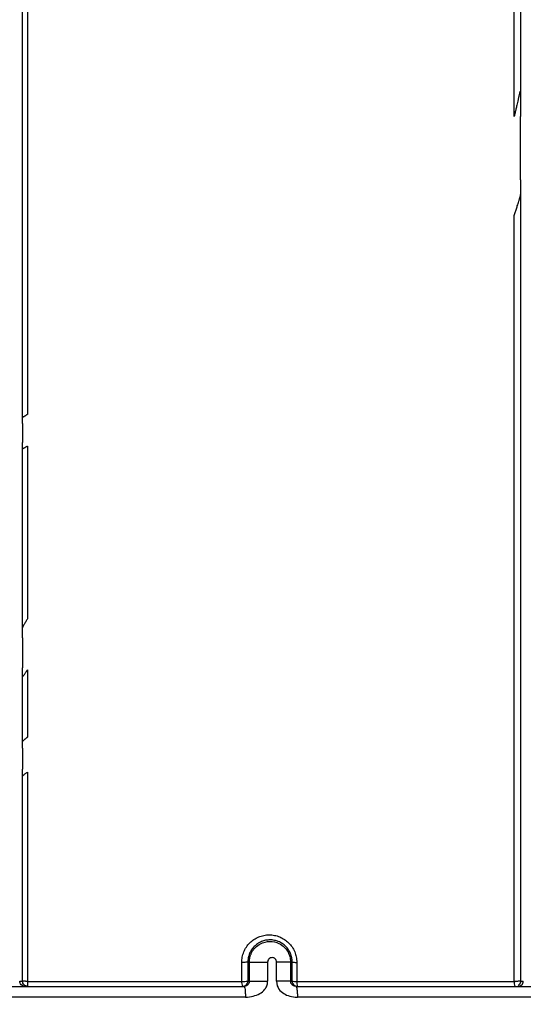
# Model space of a CAD drawing. Units: inches. Extents: x -18962 to -18704, y -15753 to -15417.
# Drawn here: x -18821 to -18818, y -15463 to -15457 of the extents above; entities that cross this region are included whole.
import ezdxf

# ---------------------------------------------------------------- set-up
doc = ezdxf.new("R2010")
doc.units = ezdxf.units.IN
doc.header["$MEASUREMENT"] = 0
doc.layers.add('0-BACKFILL INITIAL', color=253, linetype='Continuous')
doc.layers.add('0-EARTH', color=36, linetype='Continuous')

msp = doc.modelspace()

# ---------------------------------------------------------------- hatches: boundary and pattern name
at = {"layer": '0-BACKFILL INITIAL'}
h = msp.add_hatch(dxfattribs=at)
h.set_pattern_fill('GRAVEL', color=256, scale=5)
h.set_pattern_definition([(228.0127875, (3.6, 5), (-40, -45), [0.67268, -66.5954402]), (184.9697407, (3.15, 4.5), (60, 5), [1.15434, -114.2796238]), (132.5104471, (2, 4.4), (50, -55), [0.81394, -80.580163]), (267.273689, (0.05, 3.15), (5, 100), [1.05119, -104.0677902]), (292.8336542, (0, 2.1), (-25, 60), [1.030775, -102.0468656]), (357.273689, (0.4, 1.15), (-100, 5), [1.05119, -104.0677902]), (37.6942405, (1.45, 1.1), (-65, -50), [1.390145, -137.6242427]), (72.2553284, (2.55, 1.95), (35, 110), [1.31244, -129.9316075]), (121.4295656, (2.95, 3.2), (-40, 65), [1.05475, -104.4203655]), (175.2363583, (2.4, 4.1), (55, -5), [1.20416, -59.0038129]), (222.3974378, (1.2, 4.2), (-60, -55), [1.55724, -154.166875]), (138.8140748, (5, 3.1), (-35, 30), [0.531505, -52.6192241]), (171.4692344, (4.6, 3.45), (65, -10), [1.011185, -100.1075571]), (225, (3.6, 3.6), (-6e-16, -5), [0.707105, -6.3639628]), (203.1985905, (3.25, 4.2), (25, 10), [0.38079, -37.6980755]), (291.8014095, (2.9, 4.05), (-5, 15), [0.538515, -26.387309]), (30.9637565, (3.1, 3.55), (15, 10), [0.874645, -28.2801145]), (161.565051, (3.85, 4), (10, -5), [0.632455, -15.1789333]), (16.3895403, (0, 4.05), (50, 15), [0.886, -87.7142257]), (70.346176, (0.85, 4.3), (-20, -55), [0.743305, -73.5870387]), (293.1985905, (3.85, 5), (-10, 25), [0.761575, -37.3172905]), (343.6104597, (4.15, 4.3), (-50, 15), [0.886, -87.7142257]), (339.4439548, (0, 0.95), (-25, 10), [0.8544, -41.8656187]), (294.7751406, (0.8, 0.65), (-25, 55), [0.71589, -70.8732153]), (66.8014095, (3.9, 0), (10, 25), [0.761575, -37.3172905]), (17.3540246, (4.2, 0.7), (-65, -20), [0.838155, -82.9771181]), (69.4439548, (1.45, 0), (-10, -25), [0.4272, -42.2928187]), (101.3099325, (3.6, 0), (-5, 20), [0.25495, -25.2401476]), (165.9637565, (3.55, 0.25), (15, -5), [1.030775, -19.5847531]), (186.009006, (2.55, 0.5), (50, 5), [0.95525, -94.5696159]), (303.6900675, (3.1, 3.1), (-5, 10), [0.72111, -17.3066464]), (353.1572266, (3.5, 2.5), (85, -10), [1.25897, -124.6378131]), (60.945396, (4.75, 2.35), (-20, -35), [0.51478, -50.9633707]), (90, (5, 2.8), (-5, 5), [0.3, -4.7]), (120.2564372, (2.45, 0.65), (20, -35), [0.69462, -68.7675999]), (48.0127875, (2.1, 1.25), (40, 45), [1.34536, -65.9227602]), (0, (3, 2.25), (5, 5), [1.3, -3.7]), (325.3048465, (4.3, 2.25), (50, -35), [0.79057, -78.2663715]), (254.054604, (4.95, 1.8), (-5, -20), [0.72801, -35.6725394]), (207.6459754, (4.75, 1.1), (-95, -50), [1.185325, -117.3473709]), (175.4260787, (3.7, 0.55), (-65, 5), [1.253995, -124.145367])])
edge = h.paths.add_edge_path()
edge.add_spline(control_points=[(-18763.6989, -15462.6392), (-18764.6259, -15457.7428), (-18767.7693, -15449.2443), (-18769.6141, -15443.6988), (-18770.7474, -15440.6328)], knot_values=[35.544344, 35.544344, 35.544344, 35.544344, 53.33252, 72.291985, 72.291985, 72.291985, 72.291985], degree=3, periodic=0)
edge.add_line((-18770.7474, -15440.6328), (-18846.016, -15440.6328))
edge.add_line((-18846.016, -15440.6328), (-18846.016, -15462.6392))
edge.add_line((-18846.016, -15462.6392), (-18839.6051, -15462.6309))
edge.add_line((-18839.6051, -15462.6309), (-18839.6755, -15462.6171))
edge.add_line((-18839.6755, -15462.6171), (-18839.7552, -15462.3419))
edge.add_line((-18839.7552, -15462.3419), (-18840.0085, -15462.3419))
edge.add_line((-18840.0085, -15462.3419), (-18840.0089, -15462.2019))
edge.add_line((-18840.0089, -15462.2019), (-18838.8242, -15462.2019))
edge.add_arc((-18817.4924, -15465.0947), 21.527, 145.29735, 172.27743, ccw=False)
edge.add_arc((-18823.2298, -15461.2442), 14.6184, 91.18477, 144.90201, ccw=False)
edge.add_arc((-18824.0181, -15461.7161), 15.095, 34.21652, 88.15506, ccw=False)
edge.add_arc((-18834.4264, -15466.7353), 26.5788, 9.82054, 30.54417, ccw=False)
edge.add_line((-18808.2371, -15462.2019), (-18807.2578, -15462.2013))
edge.add_line((-18807.2578, -15462.2013), (-18807.0538, -15462.205))
edge.add_line((-18807.0538, -15462.205), (-18807.0556, -15462.3419))
edge.add_arc((-18807.1823, -15433.2222), 29.12, 269.75074, 270.24926, ccw=False)
edge.add_arc((-18807.1469, -15462.472), 0.2078, 141.2674, 167.4838)
edge.add_arc((-18807.6837, -15462.4215), 0.334, 326.5667, 359.0633, ccw=False)
edge.add_line((-18807.405, -15462.6055), (-18807.4591, -15462.6309))
edge.add_line((-18807.4591, -15462.6309), (-18800.6485, -15462.6368))
edge.add_line((-18800.6485, -15462.6368), (-18800.7392, -15462.5438))
edge.add_line((-18800.7392, -15462.5438), (-18800.7986, -15462.3478))
edge.add_line((-18800.7986, -15462.3478), (-18801.0528, -15462.3495))
edge.add_line((-18801.0528, -15462.3495), (-18801.0536, -15462.2077))
edge.add_line((-18801.0536, -15462.2077), (-18799.8675, -15462.2078))
edge.add_arc((-18487.935, -15548.887), 323.7517, 163.496357, 164.470556, ccw=False)
edge.add_arc((-18784.2307, -15461.4654), 14.8327, 91.33188, 162.142, ccw=False)
edge.add_arc((-18784.9449, -15461.4554), 14.8232, 24.57028, 88.57193, ccw=False)
edge.add_arc((-18827.5412, -15476.7984), 60.06, 14.059732, 20.982723, ccw=False)
edge.add_line((-18769.2804, -15462.2078), (-18768.0994, -15462.2043))
edge.add_line((-18768.0994, -15462.2043), (-18768.099, -15462.3478))
edge.add_line((-18768.099, -15462.3478), (-18768.3524, -15462.3478))
edge.add_arc((-18768.7298, -15462.3558), 0.3775, -46.6887, 1.2077, ccw=False)
edge.add_line((-18768.4709, -15462.6305), (-18768.5025, -15462.6368))
edge.add_line((-18768.5025, -15462.6368), (-18763.6989, -15462.6392))
edge = h.paths.add_edge_path()
edge.add_spline(control_points=[(-18768.4134, -15440.6328), (-18767.4946, -15442.8379), (-18766.6029, -15446.1497), (-18763.7069, -15453.0636), (-18761.365, -15462.6392)], knot_values=[35.544344, 35.544344, 35.544344, 35.544344, 54.503809, 72.291985, 72.291985, 72.291985, 72.291985], degree=3, periodic=0)
edge.add_line((-18761.365, -15462.6392), (-18756.38, -15462.6392))
edge.add_arc((-18756.3488, -15462.5183), 0.1249, 185.3171, 255.5098, ccw=False)
edge.add_arc((-18756.1325, -15462.4228), 0.3571, 181.993, 197.4454, ccw=False)
edge.add_arc((-18756.6736, -15462.4502), 0.1848, 4.6445, 24.5108)
edge.add_arc((-18756.5392, -15462.3846), 0.0355, 18.1613, 75.2594)
edge.add_line((-18756.5301, -15462.3502), (-18756.7835, -15462.3502))
edge.add_line((-18756.7835, -15462.3502), (-18756.7837, -15462.2071))
edge.add_line((-18756.7837, -15462.2071), (-18755.5991, -15462.2102))
edge.add_arc((-18693.2786, -15477.6214), 64.1978, 159.946412, 166.110043, ccw=False)
edge.add_arc((-18739.8539, -15461.6186), 14.9882, 91.73238, 156.35828, ccw=False)
edge.add_arc((-18740.8265, -15461.8166), 15.1883, 33.52461, 88.0399, ccw=False)
edge.add_arc((-18754.4394, -15467.8081), 29.9521, 10.77157, 28.69166, ccw=False)
edge.add_line((-18725.015, -15462.2102), (-18723.8334, -15462.2067))
edge.add_line((-18723.8334, -15462.2067), (-18723.8306, -15462.3502))
edge.add_line((-18723.8306, -15462.3502), (-18724.084, -15462.3502))
edge.add_arc((-18725.7025, -15461.9861), 1.659, 337.925, 347.3203, ccw=False)
edge.add_line((-18724.1651, -15462.6096), (-18724.2341, -15462.6392))
edge.add_line((-18724.2341, -15462.6392), (-18715.7076, -15462.6392))
edge.add_line((-18715.7076, -15462.6392), (-18715.7076, -15440.6328))
edge.add_line((-18715.7076, -15440.6328), (-18768.4134, -15440.6328))
at = {"layer": '0-EARTH'}
h = msp.add_hatch(dxfattribs=at)
h.set_pattern_fill('EARTH', color=256, scale=10, angle=45)
h.set_pattern_definition([(45, (-17709.9237, -15357.0384), (2e-16, 3.535534), [2.5, -2.5]), (45, (-17710.5866, -15356.3755), (2e-16, 3.535534), [2.5, -2.5]), (45, (-17711.2495, -15355.7125), (2e-16, 3.535534), [2.5, -2.5]), (135, (-17711.2495, -15355.2706), (-3.535534, 4e-16), [2.5, -2.5]), (135, (-17710.5866, -15354.6077), (-3.535534, 4e-16), [2.5, -2.5]), (135, (-17709.9237, -15353.9448), (-3.535534, 4e-16), [2.5, -2.5])])
edge = h.paths.add_edge_path()
edge.add_spline(control_points=[(-18854.738, -15422.5952), (-18854.9437, -15425.6818), (-18846.8708, -15424.4332), (-18858.3247, -15442.3464), (-18847.3075, -15455.4177), (-18855.8126, -15473.2235), (-18839.6778, -15471.4602), (-18827.6779, -15478.4351), (-18802.2895, -15472.09), (-18772.854, -15480.6758), (-18766.5968, -15478.1989), (-18767.6017, -15479.3226), (-18762.6643, -15475.4939), (-18762.6784, -15471.3958)], knot_values=[2.470359, 2.470359, 2.470359, 2.470359, 21.259616, 37.30058, 55.070975, 67.792447, 75.969532, 92.359248, 110.641, 149.380786, 169.476704, 190.31173, 197.157969, 197.157969, 197.157969, 197.157969], degree=3, periodic=0)
edge.add_spline(control_points=[(-18762.6784, -15471.3958), (-18762.8119, -15468.6392)], knot_values=[78.463718, 78.463718, 84.295515, 84.295515], degree=1, periodic=0)
edge.add_line((-18762.8119, -15468.6392), (-18846.016, -15468.6392))
edge.add_line((-18846.016, -15468.6392), (-18846.016, -15426.9141))
edge.add_line((-18846.016, -15426.9141), (-18846.016, -15422.5748))
edge.add_line((-18846.016, -15422.5748), (-18854.738, -15422.5952))

# ---------------------------------------------------------------- linework, layer by layer
at = {"color": 18, "linetype": 'Continuous', "lineweight": 25, "true_color": 0x000000}
for p, q in [((-18819.2302, -15462.3549), (-18819.239, -15462.3549)), ((-18819.2302, -15462.4609), (-18819.2302, -15462.3549)), ((-18819.1282, -15462.3549), (-18819.1282, -15462.4609)), ((-18819.0779, -15462.4609), (-18819.0779, -15462.3549)), ((-18818.9999, -15462.3549), (-18818.9999, -15462.4609)), ((-18818.991, -15462.3549), (-18818.9999, -15462.3549)), ((-18821.9246, -15462.4909), (-18819.26, -15462.4909)), ((-18819.239, -15462.4609), (-18819.2302, -15462.4609)), ((-18818.9999, -15462.4609), (-18818.991, -15462.4609)), ((-18818.97, -15462.4909), (-18816.3071, -15462.4909)), ((-18819.2522, -15462.5509), (-18821.9211, -15462.5509)), ((-18816.2945, -15462.5509), (-18818.9618, -15462.5509))]:
    msp.add_line(p, q, dxfattribs=at)
for centre, radius, start, end in [((-18820.509, -15460.5687), 1.8923, 269.8629, 270.3487), ((-18820.3963, -15462.4694), 0.0744, 174.8065, 196.8539), ((-18819.2168, -15462.4693), 0.0565, 173.2319, 202.504), ((-18819.2637, -15462.3091), 0.1538, 266.5995, 279.272), ((-18819.269, -15462.4609), 0.03, 270.0003, 0.0003), ((-18818.961, -15462.4609), 0.03, 179.9997, 269.9997), ((-18818.971, -15462.3562), 0.1067, 259.161, 273.0997), ((-18818.9123, -15462.4693), 0.0533, 172.8571, 203.9259), ((-18817.7066, -15462.4693), 0.0442, 171.5125, 209.4023)]:
    msp.add_arc(centre, radius, start, end, dxfattribs=at)
for points in [[(-18817.7151, -15456.0101), (-18817.7151, -15456.5075), (-18817.7151, -15457.0056), (-18817.7151, -15457.5041)], [(-18820.4975, -15459.3117), (-18820.4975, -15458.5395), (-18820.4975, -15457.7683), (-18820.4975, -15456.9982)], [(-18817.7148, -15457.982), (-18817.7148, -15457.8646), (-18817.7148, -15457.7472), (-18817.7148, -15457.6298)], [(-18817.7151, -15458.0643), (-18817.7151, -15459.5267), (-18817.7151, -15460.9927), (-18817.7151, -15462.4609)], [(-18820.497, -15459.3108), (-18820.4973, -15459.311), (-18820.4975, -15459.3113), (-18820.4975, -15459.3117)], [(-18820.4979, -15459.3452), (-18820.4979, -15459.3804), (-18820.4979, -15459.4155), (-18820.4979, -15459.4507)], [(-18820.4705, -15459.4709), (-18820.4705, -15459.7927), (-18820.4705, -15460.1147), (-18820.4705, -15460.4368)], [(-18820.4975, -15460.4852), (-18820.4975, -15460.1516), (-18820.4975, -15459.8183), (-18820.4975, -15459.485)], [(-18820.4979, -15460.5436), (-18820.4979, -15460.5992), (-18820.4979, -15460.6548), (-18820.4979, -15460.7105)], [(-18820.4704, -15460.7221), (-18820.4704, -15460.8474), (-18820.4704, -15460.9727), (-18820.4704, -15461.098)], [(-18820.4975, -15461.1217), (-18820.4975, -15461.0011), (-18820.4975, -15460.8806), (-18820.4975, -15460.76)], [(-18820.4967, -15461.12), (-18820.4972, -15461.1205), (-18820.4975, -15461.121), (-18820.4975, -15461.1217)], [(-18820.4979, -15461.1598), (-18820.4979, -15461.1985), (-18820.4979, -15461.2372), (-18820.4979, -15461.2759)], [(-18820.4704, -15461.2928), (-18820.4704, -15461.6826), (-18820.4704, -15462.0725), (-18820.4704, -15462.4627)], [(-18820.4975, -15462.4609), (-18820.4975, -15462.078), (-18820.4975, -15461.6952), (-18820.4975, -15461.3125)], [(-18819.2729, -15462.4627), (-18819.2729, -15462.4274), (-18819.2729, -15462.392), (-18819.2729, -15462.3567)], [(-18819.239, -15462.3549), (-18819.239, -15462.3903), (-18819.239, -15462.4256), (-18819.239, -15462.4609)], [(-18818.991, -15462.4609), (-18818.991, -15462.4256), (-18818.991, -15462.3903), (-18818.991, -15462.3549)], [(-18818.9652, -15462.3567), (-18818.9652, -15462.3921), (-18818.9652, -15462.4274), (-18818.9652, -15462.4627)], [(-18820.4649, -15462.4627), (-18820.0668, -15462.4627), (-18819.6694, -15462.4627), (-18819.2729, -15462.4627)], [(-18818.9652, -15462.4627), (-18818.5573, -15462.4627), (-18818.1504, -15462.4627), (-18817.7448, -15462.4627)]]:
    msp.add_open_spline(points, degree=3, dxfattribs=at)
for points, knots in [([(-18817.7504, -15457.6294), (-18817.7504, -15457.5677), (-18817.7504, -15457.4438), (-18817.7504, -15457.2578), (-18817.7504, -15457.0711), (-18817.7504, -15456.8838), (-18817.7504, -15456.6958), (-18817.7504, -15456.5071), (-18817.7504, -15456.3178), (-18817.7504, -15456.1914), (-18817.7504, -15456.1281)], [0, 0, 0, 0, 0.123341, 0.247168, 0.371476, 0.496257, 0.621507, 0.747218, 0.873384, 1, 1, 1, 1]), ([(-18820.4705, -15456.9788), (-18820.4705, -15457.0399), (-18820.4705, -15457.1617), (-18820.4705, -15457.3441), (-18820.4705, -15457.5256), (-18820.4705, -15457.7063), (-18820.4705, -15457.8861), (-18820.4705, -15458.0651), (-18820.4705, -15458.2432), (-18820.4705, -15458.4205), (-18820.4705, -15458.597), (-18820.4705, -15458.7726), (-18820.4705, -15458.9473), (-18820.4705, -15459.1212), (-18820.4705, -15459.2368), (-18820.4705, -15459.2945)], [0, 0, 0, 0, 0.079213, 0.158046, 0.2365, 0.314572, 0.392264, 0.469574, 0.546501, 0.623045, 0.699206, 0.774982, 0.850374, 0.92538, 1, 1, 1, 1]), ([(-18817.7214, -15457.5031), (-18817.7219, -15457.5054), (-18817.723, -15457.5103), (-18817.7247, -15457.5179), (-18817.7265, -15457.5261), (-18817.7289, -15457.5369), (-18817.732, -15457.5504), (-18817.736, -15457.568), (-18817.7405, -15457.5875), (-18817.7454, -15457.6085), (-18817.7487, -15457.6224), (-18817.7504, -15457.6294)], [0, 0, 0, 0, 0.055796, 0.116014, 0.1807259, 0.2499901, 0.3712496, 0.499974, 0.6661877, 0.8327818, 1, 1, 1, 1]), ([(-18817.7151, -15457.5041), (-18817.7151, -15457.5021), (-18817.7151, -15457.4985), (-18817.7154, -15457.4939), (-18817.7157, -15457.4908), (-18817.7162, -15457.489), (-18817.7169, -15457.4887), (-18817.7175, -15457.4894), (-18817.7182, -15457.4909), (-18817.7189, -15457.493), (-18817.7197, -15457.4957), (-18817.7205, -15457.4991), (-18817.7211, -15457.5017), (-18817.7214, -15457.5031)], [0, 0, 0, 0, 0.177491, 0.317685, 0.422538, 0.496839, 0.54073, 0.58563, 0.640907, 0.703886, 0.784672, 0.88162, 1, 1, 1, 1]), ([(-18817.7151, -15457.5041), (-18817.715, -15457.5069), (-18817.715, -15457.5128), (-18817.715, -15457.5221), (-18817.7149, -15457.5321), (-18817.7149, -15457.5428), (-18817.7149, -15457.5542), (-18817.7148, -15457.569), (-18817.7148, -15457.5872), (-18817.7148, -15457.6084), (-18817.7148, -15457.6227), (-18817.7148, -15457.6298)], [0, 0, 0, 0, 0.071445, 0.147566, 0.228453, 0.314181, 0.404812, 0.500402, 0.667361, 0.833819, 1, 1, 1, 1]), ([(-18817.7148, -15457.982), (-18817.7148, -15457.9857), (-18817.7148, -15457.9929), (-18817.7148, -15458.0036), (-18817.7148, -15458.0137), (-18817.7148, -15458.024), (-18817.7149, -15458.0342), (-18817.7149, -15458.0438), (-18817.715, -15458.0519), (-18817.715, -15458.0587), (-18817.715, -15458.0625), (-18817.7151, -15458.0643)], [0, 0, 0, 0, 0.132987, 0.260313, 0.382128, 0.498603, 0.63017, 0.748773, 0.845392, 0.928767, 1, 1, 1, 1]), ([(-18817.7504, -15458.1821), (-18817.7492, -15458.1785), (-18817.7468, -15458.1714), (-18817.7433, -15458.1608), (-18817.7398, -15458.1502), (-18817.7364, -15458.1396), (-18817.7327, -15458.128), (-18817.7288, -15458.1156), (-18817.7252, -15458.1042), (-18817.7223, -15458.095), (-18817.7202, -15458.0882), (-18817.7184, -15458.0823), (-18817.7174, -15458.079), (-18817.717, -15458.0774)], [0, 0, 0, 0, 0.10183, 0.202553, 0.302303, 0.401223, 0.499454, 0.630437, 0.749621, 0.825182, 0.891732, 0.949758, 1, 1, 1, 1]), ([(-18817.717, -15458.0774), (-18817.7166, -15458.0762), (-18817.716, -15458.0738), (-18817.7154, -15458.0703), (-18817.7151, -15458.0672), (-18817.7151, -15458.0652), (-18817.7151, -15458.0643)], [0, 0, 0, 0, 0.298367, 0.565694, 0.800048, 1, 1, 1, 1]), ([(-18817.7503, -15462.4627), (-18817.7503, -15462.3983), (-18817.7503, -15462.2692), (-18817.7503, -15462.0754), (-18817.7503, -15461.8813), (-18817.7503, -15461.6869), (-18817.7503, -15461.4922), (-18817.7503, -15461.2972), (-18817.7503, -15461.1021), (-18817.7503, -15460.9068), (-18817.7503, -15460.7114), (-18817.7503, -15460.5159), (-18817.7503, -15460.2683), (-18817.7503, -15459.968), (-18817.7503, -15459.6145), (-18817.7503, -15459.2589), (-18817.7503, -15458.9014), (-18817.7503, -15458.5423), (-18817.7504, -15458.3023), (-18817.7504, -15458.1821)], [0, 0, 0, 0, 0.0451034, 0.0903026, 0.1355886, 0.1809529, 0.226387, 0.2718826, 0.3174314, 0.3630255, 0.4086569, 0.4543177, 0.5000005, 0.5821218, 0.6647645, 0.7479006, 0.8315028, 0.9155446, 1, 1, 1, 1]), ([(-18820.4979, -15459.3452), (-18820.4979, -15459.3439), (-18820.4979, -15459.3414), (-18820.4979, -15459.3377), (-18820.4979, -15459.3335), (-18820.4979, -15459.3289), (-18820.4978, -15459.3241), (-18820.4978, -15459.3198), (-18820.4977, -15459.3162), (-18820.4976, -15459.3133), (-18820.4975, -15459.3123), (-18820.4975, -15459.3117)], [0, 0, 0, 0, 0.083045, 0.165904, 0.249293, 0.375021, 0.499357, 0.625992, 0.74967, 0.876631, 1, 1, 1, 1]), ([(-18820.4705, -15459.2945), (-18820.4715, -15459.2951), (-18820.4735, -15459.2963), (-18820.4764, -15459.2981), (-18820.4798, -15459.3001), (-18820.4834, -15459.3023), (-18820.4872, -15459.3046), (-18820.4906, -15459.3067), (-18820.4934, -15459.3085), (-18820.4957, -15459.3099), (-18820.4965, -15459.3105), (-18820.497, -15459.3108)], [0, 0, 0, 0, 0.083382, 0.166192, 0.249057, 0.374931, 0.498993, 0.624926, 0.748874, 0.876324, 1, 1, 1, 1]), ([(-18820.4975, -15459.485), (-18820.4975, -15459.4848), (-18820.4976, -15459.4842), (-18820.4976, -15459.4831), (-18820.4976, -15459.4817), (-18820.4977, -15459.4795), (-18820.4978, -15459.4763), (-18820.4978, -15459.4718), (-18820.4979, -15459.4668), (-18820.4979, -15459.4616), (-18820.4979, -15459.4562), (-18820.4979, -15459.4525), (-18820.4979, -15459.4507)], [0, 0, 0, 0, 0.062374, 0.124412, 0.186797, 0.250199, 0.373621, 0.500183, 0.623302, 0.749347, 0.873711, 1, 1, 1, 1]), ([(-18820.4966, -15459.4856), (-18820.4962, -15459.4854), (-18820.4956, -15459.4851), (-18820.4943, -15459.4844), (-18820.4925, -15459.4834), (-18820.4899, -15459.482), (-18820.4866, -15459.4801), (-18820.4829, -15459.478), (-18820.479, -15459.4758), (-18820.4748, -15459.4734), (-18820.4719, -15459.4717), (-18820.4705, -15459.4709)], [0, 0, 0, 0, 0.0822797, 0.1651286, 0.2496441, 0.3731824, 0.499559, 0.6239219, 0.7495967, 0.8740669, 1, 1, 1, 1]), ([(-18820.4975, -15459.485), (-18820.4975, -15459.4852), (-18820.4974, -15459.4856), (-18820.4971, -15459.4858), (-18820.4967, -15459.4856), (-18820.4966, -15459.4856)], [0, 0, 0, 0, 0.329194, 0.660798, 1, 1, 1, 1]), ([(-18820.4705, -15460.4368), (-18820.4715, -15460.4386), (-18820.4735, -15460.4421), (-18820.4765, -15460.4473), (-18820.4794, -15460.4522), (-18820.4822, -15460.4569), (-18820.4852, -15460.4621), (-18820.4883, -15460.4674), (-18820.4912, -15460.4724), (-18820.4935, -15460.4762), (-18820.4952, -15460.4792), (-18820.496, -15460.4807), (-18820.4964, -15460.4814)], [0, 0, 0, 0, 0.105048, 0.207104, 0.306474, 0.403486, 0.498497, 0.628841, 0.748979, 0.840417, 0.92349, 1, 1, 1, 1]), ([(-18820.4979, -15460.5436), (-18820.4979, -15460.5418), (-18820.4979, -15460.5381), (-18820.4979, -15460.5325), (-18820.4979, -15460.5234), (-18820.4979, -15460.5135), (-18820.4978, -15460.5034), (-18820.4977, -15460.4968), (-18820.4977, -15460.4917), (-18820.4976, -15460.4878), (-18820.4975, -15460.486), (-18820.4975, -15460.4852)], [0, 0, 0, 0, 0.083061, 0.166132, 0.249431, 0.49905, 0.629135, 0.749507, 0.841488, 0.92434, 1, 1, 1, 1]), ([(-18820.4964, -15460.4814), (-18820.4967, -15460.4819), (-18820.4973, -15460.4831), (-18820.4974, -15460.4845), (-18820.4975, -15460.4852)], [0, 0, 0, 0, 0.464642, 1, 1, 1, 1]), ([(-18820.4975, -15460.76), (-18820.4975, -15460.7598), (-18820.4976, -15460.7593), (-18820.4976, -15460.7581), (-18820.4976, -15460.7565), (-18820.4977, -15460.7543), (-18820.4978, -15460.7488), (-18820.4978, -15460.741), (-18820.4979, -15460.7318), (-18820.4979, -15460.7248), (-18820.4979, -15460.7176), (-18820.4979, -15460.7129), (-18820.4979, -15460.7105)], [0, 0, 0, 0, 0.040366, 0.081917, 0.1253, 0.186933, 0.251436, 0.500793, 0.622099, 0.750736, 0.873612, 1, 1, 1, 1]), ([(-18820.497, -15460.7602), (-18820.4968, -15460.76), (-18820.4965, -15460.7595), (-18820.4957, -15460.7585), (-18820.4948, -15460.7572), (-18820.4937, -15460.7557), (-18820.492, -15460.7532), (-18820.4893, -15460.7495), (-18820.4855, -15460.744), (-18820.481, -15460.7375), (-18820.4758, -15460.73), (-18820.4723, -15460.7248), (-18820.4704, -15460.7221)], [0, 0, 0, 0, 0.046096, 0.093598, 0.143154, 0.195334, 0.25063, 0.370234, 0.500588, 0.659549, 0.825279, 1, 1, 1, 1]), ([(-18820.4975, -15460.76), (-18820.4975, -15460.7602), (-18820.4975, -15460.7604), (-18820.4973, -15460.7605), (-18820.4971, -15460.7603), (-18820.497, -15460.7602)], [0, 0, 0, 0, 0.329149, 0.659131, 1, 1, 1, 1]), ([(-18820.4979, -15461.1598), (-18820.4979, -15461.1584), (-18820.4979, -15461.1557), (-18820.4979, -15461.1517), (-18820.4979, -15461.1471), (-18820.4979, -15461.142), (-18820.4978, -15461.1366), (-18820.4978, -15461.1317), (-18820.4977, -15461.1274), (-18820.4976, -15461.1238), (-18820.4975, -15461.1223), (-18820.4975, -15461.1217)], [0, 0, 0, 0, 0.08326, 0.166373, 0.249896, 0.375803, 0.499469, 0.626825, 0.749444, 0.877791, 1, 1, 1, 1]), ([(-18820.4704, -15461.098), (-18820.4714, -15461.0988), (-18820.4733, -15461.1004), (-18820.4761, -15461.1027), (-18820.4792, -15461.1053), (-18820.4827, -15461.1082), (-18820.4865, -15461.1113), (-18820.4899, -15461.1141), (-18820.4928, -15461.1166), (-18820.4953, -15461.1187), (-18820.4962, -15461.1196), (-18820.4967, -15461.12)], [0, 0, 0, 0, 0.0836269, 0.1666107, 0.2494103, 0.3758006, 0.4992747, 0.6265472, 0.7495723, 0.8774297, 1, 1, 1, 1]), ([(-18820.4975, -15461.3125), (-18820.4975, -15461.3122), (-18820.4976, -15461.3117), (-18820.4976, -15461.3105), (-18820.4977, -15461.3089), (-18820.4977, -15461.3066), (-18820.4978, -15461.303), (-18820.4978, -15461.2982), (-18820.4979, -15461.2928), (-18820.4979, -15461.2873), (-18820.4979, -15461.2816), (-18820.4979, -15461.2778), (-18820.4979, -15461.2759)], [0, 0, 0, 0, 0.062011, 0.123936, 0.186644, 0.250968, 0.373469, 0.501328, 0.623973, 0.751079, 0.874294, 1, 1, 1, 1]), ([(-18820.4968, -15461.3128), (-18820.4966, -15461.3127), (-18820.4961, -15461.3124), (-18820.4951, -15461.3116), (-18820.4938, -15461.3107), (-18820.4923, -15461.3096), (-18820.4906, -15461.3083), (-18820.4887, -15461.3069), (-18820.4857, -15461.3046), (-18820.4817, -15461.3015), (-18820.4762, -15461.2973), (-18820.4724, -15461.2943), (-18820.4704, -15461.2928)], [0, 0, 0, 0, 0.0686905, 0.1370202, 0.205806, 0.2758484, 0.3479057, 0.4226743, 0.5007775, 0.6631563, 0.8280858, 1, 1, 1, 1]), ([(-18820.4975, -15461.3125), (-18820.4975, -15461.3126), (-18820.4974, -15461.3129), (-18820.4972, -15461.3131), (-18820.4969, -15461.3129), (-18820.4968, -15461.3128)], [0, 0, 0, 0, 0.329791, 0.661276, 1, 1, 1, 1]), ([(-18819.2729, -15462.3567), (-18819.2729, -15462.3465), (-18819.2719, -15462.3365), (-18819.2679, -15462.3166), (-18819.265, -15462.3068), (-18819.2573, -15462.2883), (-18819.2525, -15462.2795), (-18819.2413, -15462.2627), (-18819.2349, -15462.2549), (-18819.2208, -15462.2408), (-18819.213, -15462.2343), (-18819.1962, -15462.2231), (-18819.1874, -15462.2184), (-18819.169, -15462.2107), (-18819.1593, -15462.2078), (-18819.1397, -15462.2038), (-18819.1297, -15462.2028), (-18819.1097, -15462.2027), (-18819.0995, -15462.2037), (-18819.0799, -15462.2075), (-18819.0703, -15462.2103), (-18819.0515, -15462.218), (-18819.0426, -15462.2227), (-18819.0258, -15462.2338), (-18819.0179, -15462.2402), (-18819.0035, -15462.2545), (-18818.9971, -15462.2623), (-18818.9858, -15462.279), (-18818.9809, -15462.2881), (-18818.9731, -15462.3068), (-18818.9702, -15462.3164), (-18818.9662, -15462.3363), (-18818.9652, -15462.3465), (-18818.9652, -15462.3567)], [0, 0, 0, 0, 0.0625, 0.0625, 0.125, 0.125, 0.1875, 0.1875, 0.25, 0.25, 0.3125, 0.3125, 0.375, 0.375, 0.4375, 0.4375, 0.5, 0.5, 0.5625, 0.5625, 0.625, 0.625, 0.6875, 0.6875, 0.75, 0.75, 0.8125, 0.8125, 0.875, 0.875, 0.9375, 0.9375, 1, 1, 1, 1]), ([(-18818.991, -15462.3549), (-18818.991, -15462.3526), (-18818.9911, -15462.3478), (-18818.9918, -15462.3406), (-18818.9928, -15462.3335), (-18818.9942, -15462.3265), (-18818.996, -15462.3198), (-18818.9981, -15462.3133), (-18819.0027, -15462.3016), (-18819.0115, -15462.2851), (-18819.0271, -15462.2664), (-18819.0462, -15462.2508), (-18819.0674, -15462.2396), (-18819.091, -15462.2324), (-18819.1152, -15462.2301), (-18819.1399, -15462.2326), (-18819.1637, -15462.24), (-18819.185, -15462.2516), (-18819.204, -15462.2674), (-18819.2189, -15462.2858), (-18819.2285, -15462.304), (-18819.234, -15462.3192), (-18819.2369, -15462.3313), (-18819.2387, -15462.3433), (-18819.2389, -15462.3511), (-18819.239, -15462.3549)], [0, 0, 0, 0, 0.018351, 0.036743, 0.055069, 0.073216, 0.091063, 0.108487, 0.125365, 0.1871, 0.250233, 0.310782, 0.375206, 0.433629, 0.500126, 0.562366, 0.624979, 0.692446, 0.749799, 0.815688, 0.874621, 0.907738, 0.939792, 0.970592, 1, 1, 1, 1]), ([(-18819.2302, -15462.3549), (-18819.2302, -15462.3528), (-18819.2301, -15462.3483), (-18819.2295, -15462.3416), (-18819.2285, -15462.3347), (-18819.227, -15462.3277), (-18819.225, -15462.3206), (-18819.2225, -15462.3134), (-18819.2195, -15462.3063), (-18819.216, -15462.2993), (-18819.2119, -15462.2924), (-18819.2072, -15462.2858), (-18819.2021, -15462.2795), (-18819.1905, -15462.267), (-18819.1639, -15462.2473), (-18819.1165, -15462.2356), (-18819.0679, -15462.2466), (-18819.0393, -15462.2669), (-18819.0247, -15462.2833), (-18819.017, -15462.2942), (-18819.0106, -15462.306), (-18819.0057, -15462.3182), (-18819.0023, -15462.3306), (-18819.0003, -15462.3429), (-18819.0001, -15462.351), (-18818.9999, -15462.3549)], [0, 0, 0, 0, 0.018136, 0.036885, 0.056231, 0.07615, 0.096613, 0.117582, 0.139011, 0.160845, 0.183025, 0.205482, 0.228141, 0.250924, 0.346997, 0.499787, 0.640779, 0.748978, 0.78582, 0.82307, 0.860242, 0.896884, 0.932598, 0.967054, 1, 1, 1, 1]), ([(-18819.0779, -15462.3549), (-18819.0779, -15462.3483), (-18819.0806, -15462.3418), (-18819.09, -15462.3324), (-18819.0965, -15462.3298), (-18819.1096, -15462.3298), (-18819.1162, -15462.3325), (-18819.1255, -15462.3417), (-18819.1282, -15462.3483), (-18819.1282, -15462.3549)], [0, 0, 0, 0, 0.25, 0.25, 0.5, 0.5, 0.75, 0.75, 1, 1, 1, 1]), ([(-18819.239, -15462.3549), (-18819.239, -15462.3552), (-18819.2398, -15462.3554), (-18819.2432, -15462.3559), (-18819.2459, -15462.3561), (-18819.2527, -15462.3565), (-18819.2567, -15462.3566), (-18819.265, -15462.3567), (-18819.2692, -15462.3567), (-18819.2729, -15462.3567)], [0, 0, 0, 0, 0.25, 0.25, 0.5, 0.5, 0.75, 0.75, 1, 1, 1, 1]), ([(-18819.2302, -15462.3549), (-18819.2301, -15462.3549), (-18819.2279, -15462.3549), (-18819.2176, -15462.3549), (-18819.2095, -15462.3549), (-18819.1891, -15462.3549), (-18819.1768, -15462.3549), (-18819.1519, -15462.3549), (-18819.1394, -15462.3549), (-18819.1282, -15462.3549)], [0, 0, 0, 0, 0.25, 0.25, 0.5, 0.5, 0.75, 0.75, 1, 1, 1, 1]), ([(-18818.9999, -15462.3549), (-18819, -15462.3549), (-18819.002, -15462.3549), (-18819.0096, -15462.3549), (-18819.0152, -15462.3549), (-18819.0294, -15462.3549), (-18819.0379, -15462.3549), (-18819.0568, -15462.3549), (-18819.0672, -15462.3549), (-18819.0779, -15462.3549)], [0, 0, 0, 0, 0.25, 0.25, 0.5, 0.5, 0.75, 0.75, 1, 1, 1, 1]), ([(-18818.991, -15462.3549), (-18818.991, -15462.3551), (-18818.9904, -15462.3554), (-18818.9879, -15462.3558), (-18818.986, -15462.356), (-18818.9811, -15462.3563), (-18818.9782, -15462.3564), (-18818.9718, -15462.3566), (-18818.9684, -15462.3567), (-18818.9652, -15462.3567)], [0, 0, 0, 0, 0.25, 0.25, 0.5, 0.5, 0.75, 0.75, 1, 1, 1, 1]), ([(-18820.4836, -15462.4909), (-18820.4871, -15462.4909), (-18820.4909, -15462.4903), (-18820.4983, -15462.4874), (-18820.5018, -15462.4851), (-18820.5077, -15462.4792), (-18820.51, -15462.4757), (-18820.5129, -15462.4683), (-18820.5136, -15462.4645), (-18820.5136, -15462.461)], [0, 0, 0, 0, 0.25, 0.25, 0.5, 0.5, 0.75, 0.75, 1, 1, 1, 1]), ([(-18820.4675, -15462.4909), (-18820.4754, -15462.4909), (-18820.4832, -15462.4877), (-18820.4943, -15462.4766), (-18820.4975, -15462.4688), (-18820.4975, -15462.4609)], [0, 0, 0, 0, 0.5, 0.5, 1, 1, 1, 1]), ([(-18820.4704, -15462.4627), (-18820.4715, -15462.4626), (-18820.4738, -15462.4626), (-18820.4772, -15462.4626), (-18820.4807, -15462.4625), (-18820.4842, -15462.4623), (-18820.4876, -15462.4622), (-18820.4907, -15462.462), (-18820.4934, -15462.4618), (-18820.4956, -15462.4616), (-18820.4971, -15462.4613), (-18820.4974, -15462.4611), (-18820.4975, -15462.461)], [0, 0, 0, 0, 0.075497, 0.156422, 0.242784, 0.334591, 0.431849, 0.534563, 0.642736, 0.75637, 0.87546, 1, 1, 1, 1]), ([(-18819.2302, -15462.4609), (-18819.2302, -15462.4638), (-18819.2305, -15462.4659), (-18819.2314, -15462.4697), (-18819.232, -15462.4714), (-18819.234, -15462.476), (-18819.2356, -15462.4786), (-18819.24, -15462.4835), (-18819.2428, -15462.4858), (-18819.25, -15462.4895), (-18819.2546, -15462.4909), (-18819.26, -15462.4909)], [0, 0, 0, 0, 0.125, 0.125, 0.25, 0.25, 0.5, 0.5, 0.75, 0.75, 1, 1, 1, 1]), ([(-18819.26, -15462.4909), (-18819.2591, -15462.4909), (-18819.2581, -15462.4922), (-18819.2562, -15462.4981), (-18819.2553, -15462.5027), (-18819.2537, -15462.5144), (-18819.2532, -15462.5215), (-18819.2524, -15462.5362), (-18819.2522, -15462.5439), (-18819.2522, -15462.5509)], [0, 0, 0, 0, 0.25, 0.25, 0.5, 0.5, 0.75, 0.75, 1, 1, 1, 1]), ([(-18819.2522, -15462.5509), (-18819.236, -15462.5509), (-18819.2217, -15462.5487), (-18819.1953, -15462.5419), (-18819.1832, -15462.5373), (-18819.1611, -15462.5251), (-18819.1512, -15462.5175), (-18819.1391, -15462.5016), (-18819.1356, -15462.4955), (-18819.1302, -15462.4808), (-18819.1282, -15462.4722), (-18819.1282, -15462.4609)], [0, 0, 0, 0, 0.25, 0.25, 0.5, 0.5, 0.75, 0.75, 0.875, 0.875, 1, 1, 1, 1]), ([(-18819.2302, -15462.4609), (-18819.2301, -15462.4609), (-18819.2273, -15462.4609), (-18819.2167, -15462.4609), (-18819.2089, -15462.4609), (-18819.1897, -15462.4609), (-18819.1783, -15462.4609), (-18819.1539, -15462.4609), (-18819.1409, -15462.4609), (-18819.1282, -15462.4609)], [0, 0, 0, 0, 0.25, 0.25, 0.5, 0.5, 0.75, 0.75, 1, 1, 1, 1]), ([(-18819.0779, -15462.4609), (-18819.0779, -15462.4815), (-18819.072, -15462.4947), (-18819.0577, -15462.5161), (-18819.0487, -15462.524), (-18819.0283, -15462.5369), (-18819.017, -15462.5417), (-18818.9917, -15462.5487), (-18818.9778, -15462.5509), (-18818.9618, -15462.5509)], [0, 0, 0, 0, 0.25, 0.25, 0.5, 0.5, 0.75, 0.75, 1, 1, 1, 1]), ([(-18818.9999, -15462.4609), (-18819, -15462.4609), (-18819.0017, -15462.4609), (-18819.0091, -15462.4609), (-18819.0149, -15462.4609), (-18819.0297, -15462.4609), (-18819.0387, -15462.4609), (-18819.0579, -15462.4609), (-18819.0681, -15462.4609), (-18819.0779, -15462.4609)], [0, 0, 0, 0, 0.25, 0.25, 0.5, 0.5, 0.75, 0.75, 1, 1, 1, 1]), ([(-18818.97, -15462.4909), (-18818.9754, -15462.4909), (-18818.98, -15462.4896), (-18818.9874, -15462.4858), (-18818.9902, -15462.4834), (-18818.9947, -15462.4783), (-18818.9964, -15462.4756), (-18818.9989, -15462.4694), (-18818.9999, -15462.4661), (-18818.9999, -15462.4609)], [0, 0, 0, 0, 0.25, 0.25, 0.5, 0.5, 0.75, 0.75, 1, 1, 1, 1]), ([(-18818.97, -15462.4909), (-18818.9689, -15462.4909), (-18818.9678, -15462.4925), (-18818.9659, -15462.4985), (-18818.9649, -15462.503), (-18818.9634, -15462.5141), (-18818.9628, -15462.5207), (-18818.962, -15462.5352), (-18818.9618, -15462.5431), (-18818.9618, -15462.5509)], [0, 0, 0, 0, 0.25, 0.25, 0.5, 0.5, 0.75, 0.75, 1, 1, 1, 1]), ([(-18817.7151, -15462.461), (-18817.7151, -15462.461), (-18817.7152, -15462.4612), (-18817.7158, -15462.4614), (-18817.7166, -15462.4615), (-18817.7177, -15462.4617), (-18817.7189, -15462.4618), (-18817.7202, -15462.462), (-18817.7216, -15462.4621), (-18817.7231, -15462.4622), (-18817.7245, -15462.4623), (-18817.7272, -15462.4624), (-18817.7314, -15462.4626), (-18817.7376, -15462.4627), (-18817.744, -15462.4628), (-18817.7482, -15462.4627), (-18817.7503, -15462.4627)], [0, 0, 0, 0, 0.0636506, 0.1242787, 0.1818826, 0.236461, 0.2880135, 0.3365401, 0.3820413, 0.424518, 0.4639711, 0.5004021, 0.6289079, 0.7549858, 0.8786704, 1, 1, 1, 1]), ([(-18817.7296, -15462.4909), (-18817.7217, -15462.4909), (-18817.7139, -15462.4877), (-18817.7028, -15462.4766), (-18817.6996, -15462.4688), (-18817.6996, -15462.461)], [0, 0, 0, 0, 0.5, 0.5, 1, 1, 1, 1]), ([(-18817.7151, -15462.4609), (-18817.7155, -15462.4648), (-18817.7165, -15462.4726), (-18817.7217, -15462.4812), (-18817.7265, -15462.484), (-18817.7279, -15462.4849)], [0, 0, 0, 0, 0.414201, 0.828402, 1, 1, 1, 1]), ([(-18817.7151, -15462.4609), (-18817.7147, -15462.461), (-18817.7144, -15462.461), (-18817.7138, -15462.461), (-18817.7128, -15462.461), (-18817.7105, -15462.461), (-18817.706, -15462.461), (-18817.7021, -15462.461), (-18817.6996, -15462.461)], [0, 0, 0, 0, 0.0625, 0.0625, 0.125, 0.25, 0.5, 1, 1, 1, 1])]:
    msp.add_open_spline(points, degree=3, knots=knots, dxfattribs=at)

doc.saveas('drawing.dxf')
